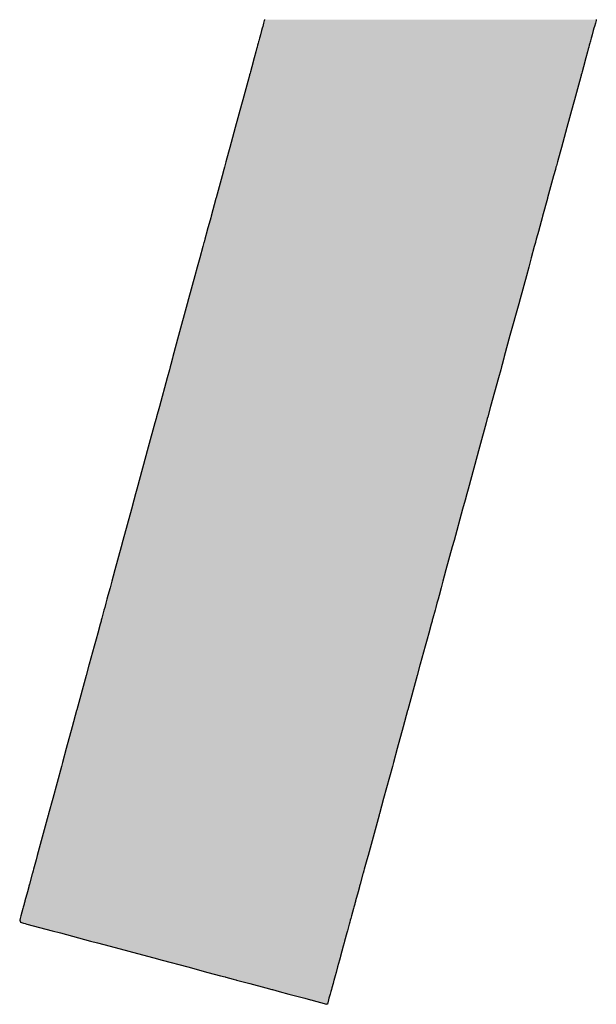
# Model space of a CAD drawing. Extents: x -204 to 354, y -405 to 527.
# Drawn here: x 111 to 113, y 23 to 26 of the extents above; entities that cross this region are included whole.
import ezdxf

# ---------------------------------------------------------------- set-up
doc = ezdxf.new("R2010")
doc.units = 0
doc.header["$MEASUREMENT"] = 0
doc.layers.add('EBENE_1', color=160, linetype='CONTINUOUS')

# ---------------------------------------------------------------- blocks, each defined once
blk = doc.blocks.new('*U6')
at = {"layer": 'EBENE_1', "color": 7, "linetype": 'Continuous'}
for p, q in [((9.26359, -8.83169), (9.26334, -8.83262)), ((9.26393, -8.83044), (9.26359, -8.83169)), ((9.26401, -8.83015), (9.26393, -8.83044)), ((9.2641, -8.82982), (9.26401, -8.83015)), ((9.26416, -8.82961), (9.2641, -8.82982)), ((9.55249, -8.83169), (9.55224, -8.83262)), ((9.55283, -8.83044), (9.55249, -8.83169)), ((9.55291, -8.83015), (9.55283, -8.83044)), ((9.553, -8.82982), (9.55291, -8.83015)), ((9.55306, -8.82961), (9.553, -8.82982)), ((9.26153, -8.83925), (9.26057, -8.8428)), ((9.26209, -8.8372), (9.26153, -8.83925)), ((9.2625, -8.83571), (9.26209, -8.8372)), ((9.26333, -8.83266), (9.2625, -8.83571)), ((9.26334, -8.83262), (9.26333, -8.83266)), ((9.55042, -8.83925), (9.54946, -8.8428)), ((9.55099, -8.8372), (9.55042, -8.83925)), ((9.55139, -8.83571), (9.55099, -8.8372)), ((9.55223, -8.83266), (9.55139, -8.83571)), ((9.55224, -8.83262), (9.55223, -8.83266)), ((9.25891, -8.8489), (9.25857, -8.85013)), ((9.25896, -8.84868), (9.25891, -8.8489)), ((9.25913, -8.84807), (9.25896, -8.84868)), ((9.25973, -8.84589), (9.25913, -8.84807)), ((9.25997, -8.84498), (9.25973, -8.84589)), ((9.26057, -8.8428), (9.25997, -8.84498)), ((9.54779, -8.8489), (9.54745, -8.85013)), ((9.54785, -8.84868), (9.54779, -8.8489)), ((9.54801, -8.84807), (9.54785, -8.84868)), ((9.54861, -8.84589), (9.54801, -8.84807)), ((9.54886, -8.84498), (9.54861, -8.84589)), ((9.54946, -8.8428), (9.54886, -8.84498)), ((9.25648, -8.85781), (9.25512, -8.86281)), ((9.25752, -8.854), (9.25648, -8.85781)), ((9.25755, -8.8539), (9.25752, -8.854)), ((9.25763, -8.85359), (9.25755, -8.8539)), ((9.25806, -8.852), (9.25763, -8.85359)), ((9.25857, -8.85013), (9.25806, -8.852)), ((9.54535, -8.85781), (9.54398, -8.86281)), ((9.54639, -8.854), (9.54535, -8.85781)), ((9.54642, -8.8539), (9.54639, -8.854)), ((9.5465, -8.85359), (9.54642, -8.8539)), ((9.54694, -8.852), (9.5465, -8.85359)), ((9.54745, -8.85013), (9.54694, -8.852)), ((9.25417, -8.86629), (9.253, -8.87059)), ((9.25426, -8.86596), (9.25417, -8.86629)), ((9.25512, -8.86281), (9.25426, -8.86596)), ((9.54303, -8.86629), (9.54186, -8.87059)), ((9.54312, -8.86596), (9.54303, -8.86629)), ((9.54398, -8.86281), (9.54312, -8.86596)), ((9.25176, -8.87514), (9.2515, -8.8761)), ((9.253, -8.87059), (9.25176, -8.87514)), ((9.54061, -8.87514), (9.54035, -8.8761)), ((9.54186, -8.87059), (9.54061, -8.87514)), ((9.2495, -8.88345), (9.24512, -8.89954)), ((9.25093, -8.87818), (9.2495, -8.88345)), ((9.25108, -8.87764), (9.25093, -8.87818)), ((9.2515, -8.8761), (9.25108, -8.87764)), ((9.53834, -8.88345), (9.53394, -8.89954)), ((9.53978, -8.87818), (9.53834, -8.88345)), ((9.53993, -8.87764), (9.53978, -8.87818)), ((9.54035, -8.8761), (9.53993, -8.87764)), ((9.24512, -8.89954), (9.24404, -8.9035)), ((9.53394, -8.89954), (9.53286, -8.9035)), ((9.24404, -8.9035), (9.23858, -8.92355)), ((9.53286, -8.9035), (9.52738, -8.92355)), ((9.23858, -8.92355), (9.23382, -8.94105)), ((9.52738, -8.92355), (9.52259, -8.94105)), ((9.23382, -8.94105), (9.23272, -8.94508)), ((9.52259, -8.94105), (9.52149, -8.94508)), ((9.23272, -8.94508), (9.23046, -8.95342)), ((9.52149, -8.94508), (9.51921, -8.95342)), ((9.22865, -8.96006), (9.22715, -8.96557)), ((9.22918, -8.95811), (9.22865, -8.96006)), ((9.22951, -8.95688), (9.22918, -8.95811)), ((9.23046, -8.95342), (9.22951, -8.95688)), ((9.5174, -8.96006), (9.51589, -8.96557)), ((9.51793, -8.95811), (9.5174, -8.96006)), ((9.51826, -8.95688), (9.51793, -8.95811)), ((9.51921, -8.95342), (9.51826, -8.95688)), ((9.22715, -8.96557), (9.22191, -8.98481)), ((9.51589, -8.96557), (9.51063, -8.98481)), ((9.22179, -8.98524), (9.21759, -9.00068)), ((9.22191, -8.98481), (9.22179, -8.98524)), ((9.51051, -8.98524), (9.50629, -9.00068)), ((9.51063, -8.98481), (9.51051, -8.98524)), ((9.21721, -9.00209), (9.21426, -9.01291)), ((9.21759, -9.00068), (9.21721, -9.00209)), ((9.5059, -9.00209), (9.50295, -9.01291)), ((9.50629, -9.00068), (9.5059, -9.00209)), ((9.21212, -9.02078), (9.21142, -9.02337)), ((9.21422, -9.01305), (9.21212, -9.02078)), ((9.21426, -9.01291), (9.21422, -9.01305)), ((9.50079, -9.02078), (9.50009, -9.02337)), ((9.50291, -9.01305), (9.50079, -9.02078)), ((9.50295, -9.01291), (9.50291, -9.01305)), ((9.2104, -9.02709), (9.20769, -9.03705)), ((9.21136, -9.02357), (9.2104, -9.02709)), ((9.21142, -9.02337), (9.21136, -9.02357)), ((9.49907, -9.02709), (9.49635, -9.03705)), ((9.50003, -9.02357), (9.49907, -9.02709)), ((9.50009, -9.02337), (9.50003, -9.02357)), ((9.20769, -9.03705), (9.20555, -9.04493)), ((9.49635, -9.03705), (9.49419, -9.04493)), ((9.20555, -9.04493), (9.20348, -9.05253)), ((9.49419, -9.04493), (9.49211, -9.05253)), ((9.20348, -9.05253), (9.19801, -9.07261)), ((9.49211, -9.05253), (9.48663, -9.07261)), ((9.19687, -9.0768), (9.1893, -9.10461)), ((9.19801, -9.07261), (9.19687, -9.0768)), ((9.48548, -9.0768), (9.47787, -9.10461)), ((9.48663, -9.07261), (9.48548, -9.0768)), ((9.1893, -9.10461), (9.18433, -9.12287)), ((9.47787, -9.10461), (9.47288, -9.12287)), ((9.18433, -9.12287), (9.18395, -9.12428)), ((9.47288, -9.12287), (9.4725, -9.12428)), ((9.18191, -9.13174), (9.18124, -9.13423)), ((9.18245, -9.12979), (9.18191, -9.13174)), ((9.18395, -9.12428), (9.18245, -9.12979)), ((9.47046, -9.13174), (9.46978, -9.13423)), ((9.47099, -9.12979), (9.47046, -9.13174)), ((9.4725, -9.12428), (9.47099, -9.12979)), ((9.18124, -9.13423), (9.17933, -9.14125)), ((9.46978, -9.13423), (9.46786, -9.14125)), ((9.17933, -9.14125), (9.17251, -9.1663)), ((9.46786, -9.14125), (9.46101, -9.1663)), ((9.17251, -9.1663), (9.17009, -9.17519)), ((9.46101, -9.1663), (9.45858, -9.17519)), ((9.16864, -9.18049), (9.16287, -9.20172)), ((9.16965, -9.17678), (9.16864, -9.18049)), ((9.17009, -9.17519), (9.16965, -9.17678)), ((9.45713, -9.18049), (9.45132, -9.20172)), ((9.45814, -9.17678), (9.45713, -9.18049)), ((9.45858, -9.17519), (9.45814, -9.17678)), ((9.16287, -9.20172), (9.15296, -9.23811)), ((9.45132, -9.20172), (9.44138, -9.23811)), ((9.15181, -9.24233), (9.15037, -9.24762)), ((9.15296, -9.23811), (9.15181, -9.24233)), ((9.44022, -9.24233), (9.43878, -9.24762)), ((9.44138, -9.23811), (9.44022, -9.24233)), ((9.15037, -9.24762), (9.14824, -9.25545)), ((9.43878, -9.24762), (9.43664, -9.25545)), ((9.14824, -9.25545), (9.14076, -9.28294)), ((9.43664, -9.25545), (9.42912, -9.28294)), ((9.14076, -9.28294), (9.13928, -9.28838)), ((9.42912, -9.28294), (9.42763, -9.28838)), ((9.13928, -9.28838), (9.13381, -9.30845)), ((9.42763, -9.28838), (9.42214, -9.30845)), ((9.13381, -9.30845), (9.13235, -9.31382)), ((9.42214, -9.30845), (9.42068, -9.31382)), ((9.13112, -9.31836), (9.1296, -9.32393)), ((9.13235, -9.31382), (9.13112, -9.31836)), ((9.41944, -9.31836), (9.41791, -9.32393)), ((9.42068, -9.31382), (9.41944, -9.31836)), ((9.1296, -9.32393), (9.12775, -9.33072)), ((9.41791, -9.32393), (9.41606, -9.33072)), ((9.12593, -9.33741), (9.12489, -9.34123)), ((9.12689, -9.33389), (9.12593, -9.33741)), ((9.12775, -9.33072), (9.12689, -9.33389)), ((9.41423, -9.33741), (9.41318, -9.34123)), ((9.41519, -9.33389), (9.41423, -9.33741)), ((9.41606, -9.33072), (9.41519, -9.33389)), ((9.1243, -9.34341), (9.12239, -9.35043)), ((9.12489, -9.34123), (9.1243, -9.34341)), ((9.41259, -9.34341), (9.41067, -9.35043)), ((9.41318, -9.34123), (9.41259, -9.34341)), ((9.12171, -9.35292), (9.12096, -9.35568)), ((9.12195, -9.35203), (9.12171, -9.35292)), ((9.12239, -9.35043), (9.12195, -9.35203)), ((9.40999, -9.35292), (9.40923, -9.35568)), ((9.41023, -9.35203), (9.40999, -9.35292)), ((9.41067, -9.35043), (9.41023, -9.35203)), ((9.11883, -9.3635), (9.11739, -9.36879)), ((9.12096, -9.35568), (9.11883, -9.3635)), ((9.40709, -9.3635), (9.40565, -9.36879)), ((9.40923, -9.35568), (9.40709, -9.3635)), ((9.11739, -9.36879), (9.11573, -9.37487)), ((9.40565, -9.36879), (9.40399, -9.37487)), ((9.11573, -9.37487), (9.11147, -9.39054)), ((9.40399, -9.37487), (9.3997, -9.39054)), ((9.11123, -9.39141), (9.10878, -9.40042)), ((9.11147, -9.39054), (9.11123, -9.39141)), ((9.39946, -9.39141), (9.397, -9.40042)), ((9.3997, -9.39054), (9.39946, -9.39141)), ((9.10878, -9.40042), (9.10067, -9.43023)), ((9.397, -9.40042), (9.38885, -9.43023)), ((9.10049, -9.43086), (9.09664, -9.445)), ((9.10067, -9.43023), (9.10049, -9.43086)), ((9.38868, -9.43086), (9.38481, -9.445)), ((9.38885, -9.43023), (9.38868, -9.43086)), ((9.09664, -9.445), (9.09149, -9.46395)), ((9.38481, -9.445), (9.37963, -9.46395)), ((9.09149, -9.46395), (9.08818, -9.47608)), ((9.37963, -9.46395), (9.37631, -9.47608)), ((9.08729, -9.47936), (9.07965, -9.50743)), ((9.08818, -9.47608), (9.08729, -9.47936)), ((9.37542, -9.47936), (9.36774, -9.50743)), ((9.37631, -9.47608), (9.37542, -9.47936)), ((9.07965, -9.50743), (9.07603, -9.52072)), ((9.36774, -9.50743), (9.36411, -9.52072)), ((9.07575, -9.52175), (9.0662, -9.55686)), ((9.07587, -9.5213), (9.07575, -9.52175)), ((9.07603, -9.52072), (9.07587, -9.5213)), ((9.36383, -9.52175), (9.35423, -9.55686)), ((9.36395, -9.5213), (9.36383, -9.52175)), ((9.36411, -9.52072), (9.36395, -9.5213)), ((9.0662, -9.55686), (9.06513, -9.56075)), ((9.35423, -9.55686), (9.35316, -9.56075)), ((9.06291, -9.56892), (9.06266, -9.56986)), ((9.06513, -9.56075), (9.06291, -9.56892)), ((9.35093, -9.56892), (9.35067, -9.56986)), ((9.35316, -9.56075), (9.35093, -9.56892)), ((9.06181, -9.57295), (9.05938, -9.58191)), ((9.06199, -9.57232), (9.06181, -9.57295)), ((9.06258, -9.57014), (9.06199, -9.57232)), ((9.06262, -9.56998), (9.06258, -9.57014)), ((9.06266, -9.56986), (9.06262, -9.56998)), ((9.34983, -9.57295), (9.34738, -9.58191)), ((9.35, -9.57232), (9.34983, -9.57295)), ((9.3506, -9.57014), (9.35, -9.57232)), ((9.35064, -9.56998), (9.3506, -9.57014)), ((9.35067, -9.56986), (9.35064, -9.56998)), ((9.05877, -9.58415), (9.05754, -9.58866)), ((9.05892, -9.58357), (9.05877, -9.58415)), ((9.05938, -9.58191), (9.05892, -9.58357)), ((9.34677, -9.58415), (9.34553, -9.58866)), ((9.34693, -9.58357), (9.34677, -9.58415)), ((9.34738, -9.58191), (9.34693, -9.58357)), ((9.05754, -9.58866), (9.05541, -9.59648)), ((9.34553, -9.58866), (9.3434, -9.59648)), ((9.05361, -9.6031), (9.05191, -9.60932)), ((9.05394, -9.60188), (9.05361, -9.6031)), ((9.05466, -9.59924), (9.05394, -9.60188)), ((9.05484, -9.59857), (9.05466, -9.59924)), ((9.05532, -9.59681), (9.05484, -9.59857)), ((9.05541, -9.59648), (9.05532, -9.59681)), ((9.34159, -9.6031), (9.33988, -9.60932)), ((9.34192, -9.60188), (9.34159, -9.6031)), ((9.34264, -9.59924), (9.34192, -9.60188)), ((9.34282, -9.59857), (9.34264, -9.59924)), ((9.34331, -9.59681), (9.34282, -9.59857)), ((9.3434, -9.59648), (9.34331, -9.59681)), ((9.05129, -9.61162), (9.05087, -9.61318)), ((9.05191, -9.60932), (9.05129, -9.61162)), ((9.33926, -9.61162), (9.33883, -9.61318)), ((9.33988, -9.60932), (9.33926, -9.61162)), ((9.05087, -9.61318), (9.05163, -9.61506)), ((9.05163, -9.61506), (9.05431, -9.61578)), ((9.05431, -9.61578), (9.05564, -9.61613)), ((9.05564, -9.61613), (9.05707, -9.61652)), ((9.05707, -9.61652), (9.07916, -9.62241)), ((9.33792, -9.61652), (9.33631, -9.62241)), ((9.33802, -9.61613), (9.33792, -9.61652)), ((9.33812, -9.61578), (9.33802, -9.61613)), ((9.33832, -9.61506), (9.33812, -9.61578)), ((9.33883, -9.61318), (9.33832, -9.61506)), ((9.07916, -9.62241), (9.08628, -9.62432)), ((9.08628, -9.62432), (9.11268, -9.63136)), ((9.33579, -9.62432), (9.33386, -9.63136)), ((9.33631, -9.62241), (9.33579, -9.62432)), ((9.11268, -9.63136), (9.11874, -9.63298)), ((9.11874, -9.63298), (9.12967, -9.6359)), ((9.12967, -9.6359), (9.16211, -9.64456)), ((9.33262, -9.6359), (9.33025, -9.64456)), ((9.33342, -9.63298), (9.33262, -9.6359)), ((9.33386, -9.63136), (9.33342, -9.63298)), ((9.16211, -9.64456), (9.16774, -9.64607)), ((9.16774, -9.64607), (9.17495, -9.64799)), ((9.32984, -9.64607), (9.32931, -9.64799)), ((9.33025, -9.64456), (9.32984, -9.64607)), ((9.17495, -9.64799), (9.19719, -9.65393)), ((9.19719, -9.65393), (9.2147, -9.65861)), ((9.32769, -9.65393), (9.32641, -9.65861)), ((9.32931, -9.64799), (9.32769, -9.65393)), ((9.2147, -9.65861), (9.22584, -9.66158)), ((9.22584, -9.66158), (9.22978, -9.66263)), ((9.22978, -9.66263), (9.23054, -9.66283)), ((9.23054, -9.66283), (9.23686, -9.66452)), ((9.32525, -9.66283), (9.32479, -9.66452)), ((9.32531, -9.66263), (9.32525, -9.66283)), ((9.3256, -9.66158), (9.32531, -9.66263)), ((9.32641, -9.65861), (9.3256, -9.66158)), ((9.23686, -9.66452), (9.23906, -9.66511)), ((9.23906, -9.66511), (9.23974, -9.66529)), ((9.23974, -9.66529), (9.25133, -9.66839)), ((9.25133, -9.66839), (9.26527, -9.67211)), ((9.32374, -9.66839), (9.32272, -9.67211)), ((9.32458, -9.66529), (9.32374, -9.66839)), ((9.32463, -9.66511), (9.32458, -9.66529)), ((9.32479, -9.66452), (9.32463, -9.66511)), ((9.26527, -9.67211), (9.27039, -9.67347)), ((9.27039, -9.67347), (9.27096, -9.67363)), ((9.27096, -9.67363), (9.27688, -9.67521)), ((9.27688, -9.67521), (9.28526, -9.67745)), ((9.28526, -9.67745), (9.29912, -9.68114)), ((9.32126, -9.67745), (9.32025, -9.68114)), ((9.32187, -9.67521), (9.32126, -9.67745)), ((9.3223, -9.67363), (9.32187, -9.67521)), ((9.32235, -9.67347), (9.3223, -9.67363)), ((9.32272, -9.67211), (9.32235, -9.67347)), ((9.29912, -9.68114), (9.30417, -9.68249)), ((9.30417, -9.68249), (9.30438, -9.68255)), ((9.30438, -9.68255), (9.31804, -9.6862)), ((9.3188, -9.6864), (9.31804, -9.6862)), ((9.31885, -9.6862), (9.3188, -9.6864)), ((9.31986, -9.68255), (9.31885, -9.6862)), ((9.31988, -9.68249), (9.31986, -9.68255)), ((9.32025, -9.68114), (9.31988, -9.68249))]:
    blk.add_line(p, q, dxfattribs=at)
for points in [[(9.26359, -8.83169), (9.26334, -8.83262), (9.55224, -8.83262)], [(9.26393, -8.83044), (9.26359, -8.83169), (9.55249, -8.83169)], [(9.26401, -8.83015), (9.26393, -8.83044), (9.55283, -8.83044)], [(9.2641, -8.82982), (9.26401, -8.83015), (9.55291, -8.83015)], [(9.26416, -8.82961), (9.2641, -8.82982), (9.553, -8.82982)], [(9.26153, -8.83925), (9.26057, -8.8428), (9.54946, -8.8428)], [(9.26209, -8.8372), (9.26153, -8.83925), (9.55042, -8.83925)], [(9.2625, -8.83571), (9.26209, -8.8372), (9.55099, -8.8372)], [(9.26333, -8.83266), (9.2625, -8.83571), (9.55139, -8.83571)], [(9.26334, -8.83262), (9.26333, -8.83266), (9.55223, -8.83266)], [(9.25891, -8.8489), (9.25857, -8.85013), (9.54745, -8.85013)], [(9.25896, -8.84868), (9.25891, -8.8489), (9.54779, -8.8489)], [(9.25913, -8.84807), (9.25896, -8.84868), (9.54785, -8.84868)], [(9.25973, -8.84589), (9.25913, -8.84807), (9.54801, -8.84807)], [(9.25997, -8.84498), (9.25973, -8.84589), (9.54861, -8.84589)], [(9.26057, -8.8428), (9.25997, -8.84498), (9.54886, -8.84498)], [(9.25648, -8.85781), (9.25512, -8.86281), (9.54398, -8.86281)], [(9.25752, -8.854), (9.25648, -8.85781), (9.54535, -8.85781)], [(9.25755, -8.8539), (9.25752, -8.854), (9.54639, -8.854)], [(9.25763, -8.85359), (9.25755, -8.8539), (9.54642, -8.8539)], [(9.25806, -8.852), (9.25763, -8.85359), (9.5465, -8.85359)], [(9.25857, -8.85013), (9.25806, -8.852), (9.54694, -8.852)], [(9.25417, -8.86629), (9.253, -8.87059), (9.54186, -8.87059)], [(9.25426, -8.86596), (9.25417, -8.86629), (9.54303, -8.86629)], [(9.25512, -8.86281), (9.25426, -8.86596), (9.54312, -8.86596)], [(9.25176, -8.87514), (9.2515, -8.8761), (9.54035, -8.8761)], [(9.253, -8.87059), (9.25176, -8.87514), (9.54061, -8.87514)], [(9.2495, -8.88345), (9.24512, -8.89954), (9.53394, -8.89954)], [(9.25093, -8.87818), (9.2495, -8.88345), (9.53834, -8.88345)], [(9.25108, -8.87764), (9.25093, -8.87818), (9.53978, -8.87818)], [(9.2515, -8.8761), (9.25108, -8.87764), (9.53993, -8.87764)], [(9.24512, -8.89954), (9.24404, -8.9035), (9.53286, -8.9035)], [(9.24404, -8.9035), (9.23858, -8.92355), (9.52738, -8.92355)], [(9.23858, -8.92355), (9.23382, -8.94105), (9.52259, -8.94105)], [(9.23382, -8.94105), (9.23272, -8.94508), (9.52149, -8.94508)], [(9.23272, -8.94508), (9.23046, -8.95342), (9.51921, -8.95342)], [(9.22865, -8.96006), (9.22715, -8.96557), (9.51589, -8.96557)], [(9.22918, -8.95811), (9.22865, -8.96006), (9.5174, -8.96006)], [(9.22951, -8.95688), (9.22918, -8.95811), (9.51793, -8.95811)], [(9.23046, -8.95342), (9.22951, -8.95688), (9.51826, -8.95688)], [(9.22715, -8.96557), (9.22191, -8.98481), (9.51063, -8.98481)], [(9.22179, -8.98524), (9.21759, -9.00068), (9.50629, -9.00068)], [(9.22191, -8.98481), (9.22179, -8.98524), (9.51051, -8.98524)], [(9.21721, -9.00209), (9.21426, -9.01291), (9.50295, -9.01291)], [(9.21759, -9.00068), (9.21721, -9.00209), (9.5059, -9.00209)], [(9.21212, -9.02078), (9.21142, -9.02337), (9.50009, -9.02337)], [(9.21422, -9.01305), (9.21212, -9.02078), (9.50079, -9.02078)], [(9.21426, -9.01291), (9.21422, -9.01305), (9.50291, -9.01305)], [(9.2104, -9.02709), (9.20769, -9.03705), (9.49635, -9.03705)], [(9.21136, -9.02357), (9.2104, -9.02709), (9.49907, -9.02709)], [(9.21142, -9.02337), (9.21136, -9.02357), (9.50003, -9.02357)], [(9.20769, -9.03705), (9.20555, -9.04493), (9.49419, -9.04493)], [(9.20555, -9.04493), (9.20348, -9.05253), (9.49211, -9.05253)], [(9.20348, -9.05253), (9.19801, -9.07261), (9.48663, -9.07261)], [(9.19687, -9.0768), (9.1893, -9.10461), (9.47787, -9.10461)], [(9.19801, -9.07261), (9.19687, -9.0768), (9.48548, -9.0768)], [(9.1893, -9.10461), (9.18433, -9.12287), (9.47288, -9.12287)], [(9.18433, -9.12287), (9.18395, -9.12428), (9.4725, -9.12428)], [(9.18191, -9.13174), (9.18124, -9.13423), (9.46978, -9.13423)], [(9.18245, -9.12979), (9.18191, -9.13174), (9.47046, -9.13174)], [(9.18395, -9.12428), (9.18245, -9.12979), (9.47099, -9.12979)], [(9.18124, -9.13423), (9.17933, -9.14125), (9.46786, -9.14125)], [(9.17933, -9.14125), (9.17251, -9.1663), (9.46101, -9.1663)], [(9.17251, -9.1663), (9.17009, -9.17519), (9.45858, -9.17519)], [(9.16864, -9.18049), (9.16287, -9.20172), (9.45132, -9.20172)], [(9.16965, -9.17678), (9.16864, -9.18049), (9.45713, -9.18049)], [(9.17009, -9.17519), (9.16965, -9.17678), (9.45814, -9.17678)], [(9.16287, -9.20172), (9.15296, -9.23811), (9.44138, -9.23811)], [(9.15181, -9.24233), (9.15037, -9.24762), (9.43878, -9.24762)], [(9.15296, -9.23811), (9.15181, -9.24233), (9.44022, -9.24233)], [(9.15037, -9.24762), (9.14824, -9.25545), (9.43664, -9.25545)], [(9.14824, -9.25545), (9.14076, -9.28294), (9.42912, -9.28294)], [(9.14076, -9.28294), (9.13928, -9.28838), (9.42763, -9.28838)], [(9.13928, -9.28838), (9.13381, -9.30845), (9.42214, -9.30845)], [(9.13381, -9.30845), (9.13235, -9.31382), (9.42068, -9.31382)], [(9.13112, -9.31836), (9.1296, -9.32393), (9.41791, -9.32393)], [(9.13235, -9.31382), (9.13112, -9.31836), (9.41944, -9.31836)], [(9.1296, -9.32393), (9.12775, -9.33072), (9.41606, -9.33072)], [(9.12593, -9.33741), (9.12489, -9.34123), (9.41318, -9.34123)], [(9.12689, -9.33389), (9.12593, -9.33741), (9.41423, -9.33741)], [(9.12775, -9.33072), (9.12689, -9.33389), (9.41519, -9.33389)], [(9.1243, -9.34341), (9.12239, -9.35043), (9.41067, -9.35043)], [(9.12489, -9.34123), (9.1243, -9.34341), (9.41259, -9.34341)], [(9.12171, -9.35292), (9.12096, -9.35568), (9.40923, -9.35568)], [(9.12195, -9.35203), (9.12171, -9.35292), (9.40999, -9.35292)], [(9.12239, -9.35043), (9.12195, -9.35203), (9.41023, -9.35203)], [(9.11883, -9.3635), (9.11739, -9.36879), (9.40565, -9.36879)], [(9.12096, -9.35568), (9.11883, -9.3635), (9.40709, -9.3635)], [(9.11739, -9.36879), (9.11573, -9.37487), (9.40399, -9.37487)], [(9.11573, -9.37487), (9.11147, -9.39054), (9.3997, -9.39054)], [(9.11123, -9.39141), (9.10878, -9.40042), (9.397, -9.40042)], [(9.11147, -9.39054), (9.11123, -9.39141), (9.39946, -9.39141)], [(9.10878, -9.40042), (9.10067, -9.43023), (9.38885, -9.43023)], [(9.10049, -9.43086), (9.09664, -9.445), (9.38481, -9.445)], [(9.10067, -9.43023), (9.10049, -9.43086), (9.38868, -9.43086)], [(9.09664, -9.445), (9.09149, -9.46395), (9.37963, -9.46395)], [(9.09149, -9.46395), (9.08818, -9.47608), (9.37631, -9.47608)], [(9.08729, -9.47936), (9.07965, -9.50743), (9.36774, -9.50743)], [(9.08818, -9.47608), (9.08729, -9.47936), (9.37542, -9.47936)], [(9.07965, -9.50743), (9.07603, -9.52072), (9.36411, -9.52072)], [(9.07575, -9.52175), (9.0662, -9.55686), (9.35423, -9.55686)], [(9.07587, -9.5213), (9.07575, -9.52175), (9.36383, -9.52175)], [(9.07603, -9.52072), (9.07587, -9.5213), (9.36395, -9.5213)], [(9.0662, -9.55686), (9.06513, -9.56075), (9.35316, -9.56075)], [(9.06291, -9.56892), (9.06266, -9.56986), (9.35067, -9.56986)], [(9.06513, -9.56075), (9.06291, -9.56892), (9.35093, -9.56892)], [(9.06181, -9.57295), (9.05938, -9.58191), (9.34738, -9.58191)], [(9.06199, -9.57232), (9.06181, -9.57295), (9.34983, -9.57295)], [(9.06258, -9.57014), (9.06199, -9.57232), (9.35, -9.57232)], [(9.06262, -9.56998), (9.06258, -9.57014), (9.3506, -9.57014)], [(9.06266, -9.56986), (9.06262, -9.56998), (9.35064, -9.56998)], [(9.05877, -9.58415), (9.05754, -9.58866), (9.34553, -9.58866)], [(9.05892, -9.58357), (9.05877, -9.58415), (9.34677, -9.58415)], [(9.05938, -9.58191), (9.05892, -9.58357), (9.34693, -9.58357)], [(9.05754, -9.58866), (9.05541, -9.59648), (9.3434, -9.59648)], [(9.05361, -9.6031), (9.05191, -9.60932), (9.33988, -9.60932)], [(9.05394, -9.60188), (9.05361, -9.6031), (9.34159, -9.6031)], [(9.05466, -9.59924), (9.05394, -9.60188), (9.34192, -9.60188)], [(9.05484, -9.59857), (9.05466, -9.59924), (9.34264, -9.59924)], [(9.05532, -9.59681), (9.05484, -9.59857), (9.34282, -9.59857)], [(9.05541, -9.59648), (9.05532, -9.59681), (9.34331, -9.59681)], [(9.05129, -9.61162), (9.05087, -9.61318), (9.33883, -9.61318)], [(9.05191, -9.60932), (9.05129, -9.61162), (9.33926, -9.61162)], [(9.05087, -9.61318), (9.05163, -9.61506), (9.33832, -9.61506)], [(9.05163, -9.61506), (9.05431, -9.61578), (9.33812, -9.61578)], [(9.05431, -9.61578), (9.05564, -9.61613), (9.33802, -9.61613)], [(9.05564, -9.61613), (9.05707, -9.61652), (9.33792, -9.61652)], [(9.05707, -9.61652), (9.07916, -9.62241), (9.33631, -9.62241)], [(9.07916, -9.62241), (9.08628, -9.62432), (9.33579, -9.62432)], [(9.08628, -9.62432), (9.11268, -9.63136), (9.33386, -9.63136)], [(9.11268, -9.63136), (9.11874, -9.63298), (9.33342, -9.63298)], [(9.11874, -9.63298), (9.12967, -9.6359), (9.33262, -9.6359)], [(9.12967, -9.6359), (9.16211, -9.64456), (9.33025, -9.64456)], [(9.16211, -9.64456), (9.16774, -9.64607), (9.32984, -9.64607)], [(9.16774, -9.64607), (9.17495, -9.64799), (9.32931, -9.64799)], [(9.17495, -9.64799), (9.19719, -9.65393), (9.32769, -9.65393)], [(9.19719, -9.65393), (9.2147, -9.65861), (9.32641, -9.65861)], [(9.2147, -9.65861), (9.22584, -9.66158), (9.3256, -9.66158)], [(9.22584, -9.66158), (9.22978, -9.66263), (9.32531, -9.66263)], [(9.22978, -9.66263), (9.23054, -9.66283), (9.32525, -9.66283)], [(9.23054, -9.66283), (9.23686, -9.66452), (9.32479, -9.66452)], [(9.23686, -9.66452), (9.23906, -9.66511), (9.32463, -9.66511)], [(9.23906, -9.66511), (9.23974, -9.66529), (9.32458, -9.66529)], [(9.23974, -9.66529), (9.25133, -9.66839), (9.32374, -9.66839)], [(9.25133, -9.66839), (9.26527, -9.67211), (9.32272, -9.67211)], [(9.26527, -9.67211), (9.27039, -9.67347), (9.32235, -9.67347)], [(9.27039, -9.67347), (9.27096, -9.67363), (9.3223, -9.67363)], [(9.27096, -9.67363), (9.27688, -9.67521), (9.32187, -9.67521)], [(9.27688, -9.67521), (9.28526, -9.67745), (9.32126, -9.67745)], [(9.28526, -9.67745), (9.29912, -9.68114), (9.32025, -9.68114)], [(9.29912, -9.68114), (9.30417, -9.68249), (9.31988, -9.68249)], [(9.30417, -9.68249), (9.30438, -9.68255), (9.31986, -9.68255)], [(9.30438, -9.68255), (9.31804, -9.6862), (9.31885, -9.6862)]]:
    blk.add_solid(points, dxfattribs=at)
at = {"layer": 'EBENE_1', "color": 7, "linetype": 'Continuous', "extrusion": (0, 0, -1)}
for points in [[(-9.26359, -8.83169), (-9.55249, -8.83169), (-9.55224, -8.83262)], [(-9.26393, -8.83044), (-9.55283, -8.83044), (-9.55249, -8.83169)], [(-9.26401, -8.83015), (-9.55291, -8.83015), (-9.55283, -8.83044)], [(-9.2641, -8.82982), (-9.553, -8.82982), (-9.55291, -8.83015)], [(-9.26416, -8.82961), (-9.55306, -8.82961), (-9.553, -8.82982)], [(-9.26153, -8.83925), (-9.55042, -8.83925), (-9.54946, -8.8428)], [(-9.26209, -8.8372), (-9.55099, -8.8372), (-9.55042, -8.83925)], [(-9.2625, -8.83571), (-9.55139, -8.83571), (-9.55099, -8.8372)], [(-9.26333, -8.83266), (-9.55223, -8.83266), (-9.55139, -8.83571)], [(-9.26334, -8.83262), (-9.55224, -8.83262), (-9.55223, -8.83266)], [(-9.25891, -8.8489), (-9.54779, -8.8489), (-9.54745, -8.85013)], [(-9.25896, -8.84868), (-9.54785, -8.84868), (-9.54779, -8.8489)], [(-9.25913, -8.84807), (-9.54801, -8.84807), (-9.54785, -8.84868)], [(-9.25973, -8.84589), (-9.54861, -8.84589), (-9.54801, -8.84807)], [(-9.25997, -8.84498), (-9.54886, -8.84498), (-9.54861, -8.84589)], [(-9.26057, -8.8428), (-9.54946, -8.8428), (-9.54886, -8.84498)], [(-9.25648, -8.85781), (-9.54535, -8.85781), (-9.54398, -8.86281)], [(-9.25752, -8.854), (-9.54639, -8.854), (-9.54535, -8.85781)], [(-9.25755, -8.8539), (-9.54642, -8.8539), (-9.54639, -8.854)], [(-9.25763, -8.85359), (-9.5465, -8.85359), (-9.54642, -8.8539)], [(-9.25806, -8.852), (-9.54694, -8.852), (-9.5465, -8.85359)], [(-9.25857, -8.85013), (-9.54745, -8.85013), (-9.54694, -8.852)], [(-9.25417, -8.86629), (-9.54303, -8.86629), (-9.54186, -8.87059)], [(-9.25426, -8.86596), (-9.54312, -8.86596), (-9.54303, -8.86629)], [(-9.25512, -8.86281), (-9.54398, -8.86281), (-9.54312, -8.86596)], [(-9.25176, -8.87514), (-9.54061, -8.87514), (-9.54035, -8.8761)], [(-9.253, -8.87059), (-9.54186, -8.87059), (-9.54061, -8.87514)], [(-9.2495, -8.88345), (-9.53834, -8.88345), (-9.53394, -8.89954)], [(-9.25093, -8.87818), (-9.53978, -8.87818), (-9.53834, -8.88345)], [(-9.25108, -8.87764), (-9.53993, -8.87764), (-9.53978, -8.87818)], [(-9.2515, -8.8761), (-9.54035, -8.8761), (-9.53993, -8.87764)], [(-9.24512, -8.89954), (-9.53394, -8.89954), (-9.53286, -8.9035)], [(-9.24404, -8.9035), (-9.53286, -8.9035), (-9.52738, -8.92355)], [(-9.23858, -8.92355), (-9.52738, -8.92355), (-9.52259, -8.94105)], [(-9.23382, -8.94105), (-9.52259, -8.94105), (-9.52149, -8.94508)], [(-9.23272, -8.94508), (-9.52149, -8.94508), (-9.51921, -8.95342)], [(-9.22865, -8.96006), (-9.5174, -8.96006), (-9.51589, -8.96557)], [(-9.22918, -8.95811), (-9.51793, -8.95811), (-9.5174, -8.96006)], [(-9.22951, -8.95688), (-9.51826, -8.95688), (-9.51793, -8.95811)], [(-9.23046, -8.95342), (-9.51921, -8.95342), (-9.51826, -8.95688)], [(-9.22715, -8.96557), (-9.51589, -8.96557), (-9.51063, -8.98481)], [(-9.22179, -8.98524), (-9.51051, -8.98524), (-9.50629, -9.00068)], [(-9.22191, -8.98481), (-9.51063, -8.98481), (-9.51051, -8.98524)], [(-9.21721, -9.00209), (-9.5059, -9.00209), (-9.50295, -9.01291)], [(-9.21759, -9.00068), (-9.50629, -9.00068), (-9.5059, -9.00209)], [(-9.21212, -9.02078), (-9.50079, -9.02078), (-9.50009, -9.02337)], [(-9.21422, -9.01305), (-9.50291, -9.01305), (-9.50079, -9.02078)], [(-9.21426, -9.01291), (-9.50295, -9.01291), (-9.50291, -9.01305)], [(-9.2104, -9.02709), (-9.49907, -9.02709), (-9.49635, -9.03705)], [(-9.21136, -9.02357), (-9.50003, -9.02357), (-9.49907, -9.02709)], [(-9.21142, -9.02337), (-9.50009, -9.02337), (-9.50003, -9.02357)], [(-9.20769, -9.03705), (-9.49635, -9.03705), (-9.49419, -9.04493)], [(-9.20555, -9.04493), (-9.49419, -9.04493), (-9.49211, -9.05253)], [(-9.20348, -9.05253), (-9.49211, -9.05253), (-9.48663, -9.07261)], [(-9.19687, -9.0768), (-9.48548, -9.0768), (-9.47787, -9.10461)], [(-9.19801, -9.07261), (-9.48663, -9.07261), (-9.48548, -9.0768)], [(-9.1893, -9.10461), (-9.47787, -9.10461), (-9.47288, -9.12287)], [(-9.18433, -9.12287), (-9.47288, -9.12287), (-9.4725, -9.12428)], [(-9.18191, -9.13174), (-9.47046, -9.13174), (-9.46978, -9.13423)], [(-9.18245, -9.12979), (-9.47099, -9.12979), (-9.47046, -9.13174)], [(-9.18395, -9.12428), (-9.4725, -9.12428), (-9.47099, -9.12979)], [(-9.18124, -9.13423), (-9.46978, -9.13423), (-9.46786, -9.14125)], [(-9.17933, -9.14125), (-9.46786, -9.14125), (-9.46101, -9.1663)], [(-9.17251, -9.1663), (-9.46101, -9.1663), (-9.45858, -9.17519)], [(-9.16864, -9.18049), (-9.45713, -9.18049), (-9.45132, -9.20172)], [(-9.16965, -9.17678), (-9.45814, -9.17678), (-9.45713, -9.18049)], [(-9.17009, -9.17519), (-9.45858, -9.17519), (-9.45814, -9.17678)], [(-9.16287, -9.20172), (-9.45132, -9.20172), (-9.44138, -9.23811)], [(-9.15181, -9.24233), (-9.44022, -9.24233), (-9.43878, -9.24762)], [(-9.15296, -9.23811), (-9.44138, -9.23811), (-9.44022, -9.24233)], [(-9.15037, -9.24762), (-9.43878, -9.24762), (-9.43664, -9.25545)], [(-9.14824, -9.25545), (-9.43664, -9.25545), (-9.42912, -9.28294)], [(-9.14076, -9.28294), (-9.42912, -9.28294), (-9.42763, -9.28838)], [(-9.13928, -9.28838), (-9.42763, -9.28838), (-9.42214, -9.30845)], [(-9.13381, -9.30845), (-9.42214, -9.30845), (-9.42068, -9.31382)], [(-9.13112, -9.31836), (-9.41944, -9.31836), (-9.41791, -9.32393)], [(-9.13235, -9.31382), (-9.42068, -9.31382), (-9.41944, -9.31836)], [(-9.1296, -9.32393), (-9.41791, -9.32393), (-9.41606, -9.33072)], [(-9.12593, -9.33741), (-9.41423, -9.33741), (-9.41318, -9.34123)], [(-9.12689, -9.33389), (-9.41519, -9.33389), (-9.41423, -9.33741)], [(-9.12775, -9.33072), (-9.41606, -9.33072), (-9.41519, -9.33389)], [(-9.1243, -9.34341), (-9.41259, -9.34341), (-9.41067, -9.35043)], [(-9.12489, -9.34123), (-9.41318, -9.34123), (-9.41259, -9.34341)], [(-9.12171, -9.35292), (-9.40999, -9.35292), (-9.40923, -9.35568)], [(-9.12195, -9.35203), (-9.41023, -9.35203), (-9.40999, -9.35292)], [(-9.12239, -9.35043), (-9.41067, -9.35043), (-9.41023, -9.35203)], [(-9.11883, -9.3635), (-9.40709, -9.3635), (-9.40565, -9.36879)], [(-9.12096, -9.35568), (-9.40923, -9.35568), (-9.40709, -9.3635)], [(-9.11739, -9.36879), (-9.40565, -9.36879), (-9.40399, -9.37487)], [(-9.11573, -9.37487), (-9.40399, -9.37487), (-9.3997, -9.39054)], [(-9.11123, -9.39141), (-9.39946, -9.39141), (-9.397, -9.40042)], [(-9.11147, -9.39054), (-9.3997, -9.39054), (-9.39946, -9.39141)], [(-9.10878, -9.40042), (-9.397, -9.40042), (-9.38885, -9.43023)], [(-9.10049, -9.43086), (-9.38868, -9.43086), (-9.38481, -9.445)], [(-9.10067, -9.43023), (-9.38885, -9.43023), (-9.38868, -9.43086)], [(-9.09664, -9.445), (-9.38481, -9.445), (-9.37963, -9.46395)], [(-9.09149, -9.46395), (-9.37963, -9.46395), (-9.37631, -9.47608)], [(-9.08729, -9.47936), (-9.37542, -9.47936), (-9.36774, -9.50743)], [(-9.08818, -9.47608), (-9.37631, -9.47608), (-9.37542, -9.47936)], [(-9.07965, -9.50743), (-9.36774, -9.50743), (-9.36411, -9.52072)], [(-9.07575, -9.52175), (-9.36383, -9.52175), (-9.35423, -9.55686)], [(-9.07587, -9.5213), (-9.36395, -9.5213), (-9.36383, -9.52175)], [(-9.07603, -9.52072), (-9.36411, -9.52072), (-9.36395, -9.5213)], [(-9.0662, -9.55686), (-9.35423, -9.55686), (-9.35316, -9.56075)], [(-9.06291, -9.56892), (-9.35093, -9.56892), (-9.35067, -9.56986)], [(-9.06513, -9.56075), (-9.35316, -9.56075), (-9.35093, -9.56892)], [(-9.06181, -9.57295), (-9.34983, -9.57295), (-9.34738, -9.58191)], [(-9.06199, -9.57232), (-9.35, -9.57232), (-9.34983, -9.57295)], [(-9.06258, -9.57014), (-9.3506, -9.57014), (-9.35, -9.57232)], [(-9.06262, -9.56998), (-9.35064, -9.56998), (-9.3506, -9.57014)], [(-9.06266, -9.56986), (-9.35067, -9.56986), (-9.35064, -9.56998)], [(-9.05877, -9.58415), (-9.34677, -9.58415), (-9.34553, -9.58866)], [(-9.05892, -9.58357), (-9.34693, -9.58357), (-9.34677, -9.58415)], [(-9.05938, -9.58191), (-9.34738, -9.58191), (-9.34693, -9.58357)], [(-9.05754, -9.58866), (-9.34553, -9.58866), (-9.3434, -9.59648)], [(-9.05361, -9.6031), (-9.34159, -9.6031), (-9.33988, -9.60932)], [(-9.05394, -9.60188), (-9.34192, -9.60188), (-9.34159, -9.6031)], [(-9.05466, -9.59924), (-9.34264, -9.59924), (-9.34192, -9.60188)], [(-9.05484, -9.59857), (-9.34282, -9.59857), (-9.34264, -9.59924)], [(-9.05532, -9.59681), (-9.34331, -9.59681), (-9.34282, -9.59857)], [(-9.05541, -9.59648), (-9.3434, -9.59648), (-9.34331, -9.59681)], [(-9.05129, -9.61162), (-9.33926, -9.61162), (-9.33883, -9.61318)], [(-9.05191, -9.60932), (-9.33988, -9.60932), (-9.33926, -9.61162)], [(-9.05087, -9.61318), (-9.33883, -9.61318), (-9.33832, -9.61506)], [(-9.05163, -9.61506), (-9.33832, -9.61506), (-9.33812, -9.61578)], [(-9.05431, -9.61578), (-9.33812, -9.61578), (-9.33802, -9.61613)], [(-9.05564, -9.61613), (-9.33802, -9.61613), (-9.33792, -9.61652)], [(-9.05707, -9.61652), (-9.33792, -9.61652), (-9.33631, -9.62241)], [(-9.07916, -9.62241), (-9.33631, -9.62241), (-9.33579, -9.62432)], [(-9.08628, -9.62432), (-9.33579, -9.62432), (-9.33386, -9.63136)], [(-9.11268, -9.63136), (-9.33386, -9.63136), (-9.33342, -9.63298)], [(-9.11874, -9.63298), (-9.33342, -9.63298), (-9.33262, -9.6359)], [(-9.12967, -9.6359), (-9.33262, -9.6359), (-9.33025, -9.64456)], [(-9.16211, -9.64456), (-9.33025, -9.64456), (-9.32984, -9.64607)], [(-9.16774, -9.64607), (-9.32984, -9.64607), (-9.32931, -9.64799)], [(-9.17495, -9.64799), (-9.32931, -9.64799), (-9.32769, -9.65393)], [(-9.19719, -9.65393), (-9.32769, -9.65393), (-9.32641, -9.65861)], [(-9.2147, -9.65861), (-9.32641, -9.65861), (-9.3256, -9.66158)], [(-9.22584, -9.66158), (-9.3256, -9.66158), (-9.32531, -9.66263)], [(-9.22978, -9.66263), (-9.32531, -9.66263), (-9.32525, -9.66283)], [(-9.23054, -9.66283), (-9.32525, -9.66283), (-9.32479, -9.66452)], [(-9.23686, -9.66452), (-9.32479, -9.66452), (-9.32463, -9.66511)], [(-9.23906, -9.66511), (-9.32463, -9.66511), (-9.32458, -9.66529)], [(-9.23974, -9.66529), (-9.32458, -9.66529), (-9.32374, -9.66839)], [(-9.25133, -9.66839), (-9.32374, -9.66839), (-9.32272, -9.67211)], [(-9.26527, -9.67211), (-9.32272, -9.67211), (-9.32235, -9.67347)], [(-9.27039, -9.67347), (-9.32235, -9.67347), (-9.3223, -9.67363)], [(-9.27096, -9.67363), (-9.3223, -9.67363), (-9.32187, -9.67521)], [(-9.27688, -9.67521), (-9.32187, -9.67521), (-9.32126, -9.67745)], [(-9.28526, -9.67745), (-9.32126, -9.67745), (-9.32025, -9.68114)], [(-9.29912, -9.68114), (-9.32025, -9.68114), (-9.31988, -9.68249)], [(-9.30417, -9.68249), (-9.31988, -9.68249), (-9.31986, -9.68255)], [(-9.30438, -9.68255), (-9.31986, -9.68255), (-9.31885, -9.6862)], [(-9.31804, -9.6862), (-9.31885, -9.6862), (-9.3188, -9.6864)]]:
    blk.add_solid(points, dxfattribs=at)

msp = doc.modelspace()

# ---------------------------------------------------------------- block references
at = {"layer": 'EBENE_1', "color": 7, "linetype": 'Continuous', "xscale": 3.999953221997669, "yscale": 3.999953221997669, "zscale": 3.999953221997669}
msp.add_blockref('*U6', (74.5606, 61.4713), dxfattribs=at)

doc.saveas('drawing.dxf')
